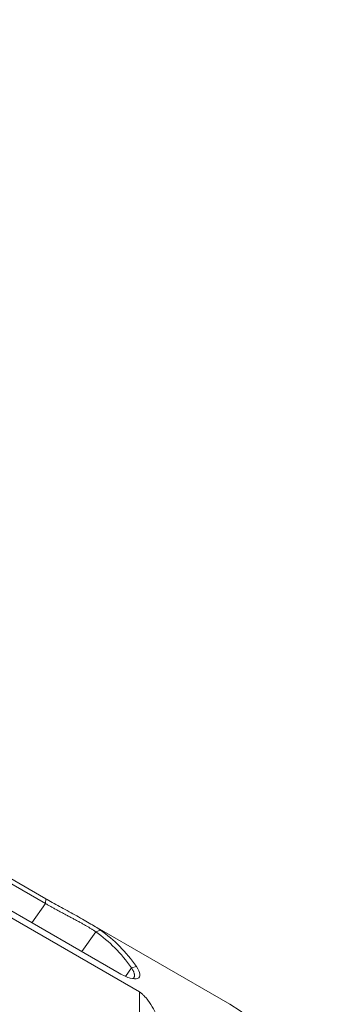
# Model space of a CAD drawing. Units: inches. Extents: x 2 to 107, y 2 to 82.
# Drawn here: x 96 to 99, y 66 to 73 of the extents above; entities that cross this region are included whole.
import ezdxf

# ---------------------------------------------------------------- set-up
doc = ezdxf.new("R2010")
doc.units = ezdxf.units.IN
doc.header["$LTSCALE"] = 10
doc.header["$MEASUREMENT"] = 0
doc.layers.add('L', color=7, linetype='Continuous', lineweight=18)

msp = doc.modelspace()

# ---------------------------------------------------------------- linework, layer by layer
at = {"layer": 'L'}
for p, q in [((79.39901, 76.47685), (96.46746, 66.62238)), ((79.40335, 76.4376), (96.46599, 66.58648)), ((97.01075, 66.07259), (79.74709, 76.03977)), ((97.15945, 65.93456), (81.66713, 74.87906)), ((96.46599, 66.58648), (96.36598, 66.44485)), ((96.46746, 66.62238), (96.46599, 66.58648)), ((97.8281, 65.84316), (96.76875, 66.45477)), ((96.83717, 66.37887), (96.73381, 66.23248)), ((96.87112, 66.39105), (96.83717, 66.37887)), ((97.13699, 66.122), (97.10062, 66.11227)), ((97.10062, 66.11227), (97.05619, 66.04935)), ((97.15945, 64.13441), (97.15945, 65.93456))]:
    msp.add_line(p, q, dxfattribs=at)
for centre, major_axis, start_param, end_param in [((95.26005, 63.82535), (1.50197, 2.60149), 6.0204044, 6.231807), ((95.27953, 63.8141), (1.51575, 2.62535), 6.0204044, 6.231807), ((96.31235, 63.2178), (1.51575, 2.62535), 3.1415927, 6.2831853)]:
    msp.add_ellipse(centre, major_axis=major_axis, ratio=0.5773503, start_param=start_param, end_param=end_param, dxfattribs=at)
for points, knots in [([(96.46599, 66.58648), (96.46914, 66.58466), (96.47235, 66.58282), (96.47561, 66.58096), (96.47887, 66.57909), (96.48218, 66.57721), (96.48554, 66.57531), (96.4889, 66.57341), (96.4923, 66.57148), (96.49576, 66.56954), (96.49921, 66.56761), (96.50271, 66.56565), (96.50625, 66.56367), (96.5098, 66.5617), (96.51338, 66.55971), (96.51701, 66.55771), (96.52063, 66.5557), (96.5243, 66.55368), (96.528, 66.55165), (96.5317, 66.54962), (96.53544, 66.54757), (96.53921, 66.54551), (96.54299, 66.54345), (96.54679, 66.54138), (96.55063, 66.5393), (96.55446, 66.53722), (96.55832, 66.53513), (96.56221, 66.53303), (96.5661, 66.53093), (96.57001, 66.52881), (96.57395, 66.5267), (96.57788, 66.52458), (96.58184, 66.52245), (96.58582, 66.52032), (96.58979, 66.51819), (96.59378, 66.51605), (96.59779, 66.51391), (96.60179, 66.51177), (96.60581, 66.50962), (96.60983, 66.50747), (96.61386, 66.50532), (96.61789, 66.50317), (96.62193, 66.50101), (96.62597, 66.49886), (96.63001, 66.4967), (96.63405, 66.49455), (96.63809, 66.49239), (96.64213, 66.49023), (96.64616, 66.48808), (96.65019, 66.48593), (96.65422, 66.48378), (96.65823, 66.48163), (96.66225, 66.47948), (96.66626, 66.47733), (96.67024, 66.47519), (96.67423, 66.47305), (96.6782, 66.47092), (96.68215, 66.46879), (96.6861, 66.46667), (96.69004, 66.46455), (96.69394, 66.46243), (96.69784, 66.46032), (96.70172, 66.45822), (96.70557, 66.45613), (96.70941, 66.45404), (96.71323, 66.45195), (96.71701, 66.44988), (96.72079, 66.44781), (96.72453, 66.44576), (96.72824, 66.44371), (96.73194, 66.44167), (96.7356, 66.43964), (96.73922, 66.43762), (96.74284, 66.43561), (96.74641, 66.43361), (96.74994, 66.43163), (96.75346, 66.42964), (96.75694, 66.42768), (96.76036, 66.42573), (96.76378, 66.42379), (96.76714, 66.42186), (96.77045, 66.41995), (96.77376, 66.41804), (96.77702, 66.41616), (96.78021, 66.41429), (96.7834, 66.41243), (96.78653, 66.41059), (96.78959, 66.40877), (96.79266, 66.40695), (96.79566, 66.40515), (96.79859, 66.40338), (96.80153, 66.40161), (96.80439, 66.39986), (96.80719, 66.39814), (96.80998, 66.39642), (96.81271, 66.39473), (96.81536, 66.39306), (96.81801, 66.3914), (96.82059, 66.38976), (96.82309, 66.38815), (96.82559, 66.38655), (96.82802, 66.38497), (96.83036, 66.38342), (96.83271, 66.38187), (96.83498, 66.38036), (96.83717, 66.37887)], [0, 0, 0, 0, 0.0285714, 0.0285714, 0.0285714, 0.0571429, 0.0571429, 0.0571429, 0.0857143, 0.0857143, 0.0857143, 0.1142857, 0.1142857, 0.1142857, 0.1428571, 0.1428571, 0.1428571, 0.1714286, 0.1714286, 0.1714286, 0.2, 0.2, 0.2, 0.2285714, 0.2285714, 0.2285714, 0.2571429, 0.2571429, 0.2571429, 0.2857143, 0.2857143, 0.2857143, 0.3142857, 0.3142857, 0.3142857, 0.3428571, 0.3428571, 0.3428571, 0.3714286, 0.3714286, 0.3714286, 0.4, 0.4, 0.4, 0.4285714, 0.4285714, 0.4285714, 0.4571429, 0.4571429, 0.4571429, 0.4857143, 0.4857143, 0.4857143, 0.5142857, 0.5142857, 0.5142857, 0.5428571, 0.5428571, 0.5428571, 0.5714286, 0.5714286, 0.5714286, 0.6, 0.6, 0.6, 0.6285714, 0.6285714, 0.6285714, 0.6571429, 0.6571429, 0.6571429, 0.6857143, 0.6857143, 0.6857143, 0.7142857, 0.7142857, 0.7142857, 0.7428571, 0.7428571, 0.7428571, 0.7714286, 0.7714286, 0.7714286, 0.8, 0.8, 0.8, 0.8285714, 0.8285714, 0.8285714, 0.8571429, 0.8571429, 0.8571429, 0.8857143, 0.8857143, 0.8857143, 0.9142857, 0.9142857, 0.9142857, 0.9428571, 0.9428571, 0.9428571, 0.9714286, 0.9714286, 0.9714286, 1, 1, 1, 1]), ([(96.46746, 66.62238), (96.48263, 66.61362), (96.49889, 66.60438), (96.53317, 66.58516), (96.55117, 66.57519), (96.60675, 66.54462), (96.64524, 66.52373), (96.72077, 66.48212), (96.75709, 66.46178), (96.80565, 66.43315), (96.82084, 66.42393), (96.84829, 66.40659), (96.8605, 66.39851), (96.87112, 66.39105)], [0.000001, 0.000001, 0.000001, 0.000001, 0.2335193, 0.2335193, 0.4693032, 0.4693032, 0.9431238, 0.9431238, 1.4255301, 1.4255301, 1.6708607, 1.6708607, 1.914615, 1.914615, 1.914615, 1.914615]), ([(97.13699, 66.122), (97.15287, 66.09934), (97.16164, 66.07977), (97.16439, 66.04956), (97.15858, 66.03904), (97.13391, 66.02917), (97.11552, 66.02973), (97.06892, 66.04273), (97.04129, 66.05496), (97.01075, 66.07259)], [0.000001, 0.000001, 0.000001, 0.000001, 0.4896724, 0.4896724, 0.9718235, 0.9718235, 1.4452694, 1.4452694, 1.9149582, 1.9149582, 1.9149582, 1.9149582]), ([(97.10062, 66.11227), (97.1022, 66.10994), (97.10371, 66.10763), (97.10514, 66.10536), (97.10657, 66.10309), (97.10791, 66.10085), (97.10918, 66.09864), (97.11045, 66.09644), (97.11163, 66.09427), (97.11273, 66.09214), (97.11383, 66.09), (97.11485, 66.08791), (97.11578, 66.08586), (97.11672, 66.0838), (97.11757, 66.08179), (97.11833, 66.07982), (97.11909, 66.07785), (97.11977, 66.07592), (97.12036, 66.07404), (97.12096, 66.07216), (97.12146, 66.07032), (97.12188, 66.06853), (97.1223, 66.06674), (97.12264, 66.065), (97.12288, 66.06331), (97.12313, 66.06161), (97.12329, 66.05997), (97.12336, 66.05838), (97.12344, 66.05679), (97.12342, 66.05525), (97.12332, 66.05377), (97.12322, 66.05229), (97.12304, 66.05086), (97.12277, 66.04949), (97.1225, 66.04812), (97.12214, 66.0468), (97.12169, 66.04555), (97.12125, 66.04429), (97.12072, 66.0431), (97.12011, 66.04196), (97.1195, 66.04082), (97.1188, 66.03975), (97.11803, 66.03874), (97.11725, 66.03772), (97.11639, 66.03677), (97.11544, 66.03589), (97.1145, 66.035), (97.11348, 66.03418), (97.11238, 66.03343), (97.11174, 66.03299), (97.11108, 66.03258), (97.1104, 66.03219)], [0, 0, 0, 0, 0.02857143, 0.02857143, 0.02857143, 0.05714286, 0.05714286, 0.05714286, 0.08571429, 0.08571429, 0.08571429, 0.11428571, 0.11428571, 0.11428571, 0.14285714, 0.14285714, 0.14285714, 0.17142857, 0.17142857, 0.17142857, 0.2, 0.2, 0.2, 0.22857143, 0.22857143, 0.22857143, 0.25714286, 0.25714286, 0.25714286, 0.28571429, 0.28571429, 0.28571429, 0.31428571, 0.31428571, 0.31428571, 0.34285714, 0.34285714, 0.34285714, 0.37142857, 0.37142857, 0.37142857, 0.4, 0.4, 0.4, 0.42857143, 0.42857143, 0.42857143, 0.45714286, 0.45714286, 0.45714286, 0.47356741, 0.47356741, 0.47356741, 0.47356741]), ([(97.15945, 65.93456), (97.16484, 65.93145), (97.17039, 65.92745), (97.18152, 65.91825), (97.1871, 65.91304), (97.20345, 65.89646), (97.21379, 65.88408), (97.23757, 65.85301), (97.25255, 65.82965), (97.27824, 65.78476), (97.29162, 65.75724), (97.3145, 65.70249), (97.32404, 65.67525), (97.34041, 65.62189), (97.3479, 65.59246), (97.35432, 65.56235)], [-8.0681619, -8.0681619, -8.0681619, -8.0681619, -7.9852271, -7.9852271, -7.9022924, -7.9022924, -7.7364229, -7.7364229, -7.4481825, -7.4481825, -7.0669672, -7.0669672, -6.6857518, -6.6857518, -6.2461948, -6.2461948, -6.2461948, -6.2461948])]:
    msp.add_open_spline(points, degree=3, knots=knots, dxfattribs=at)

doc.saveas('drawing.dxf')
